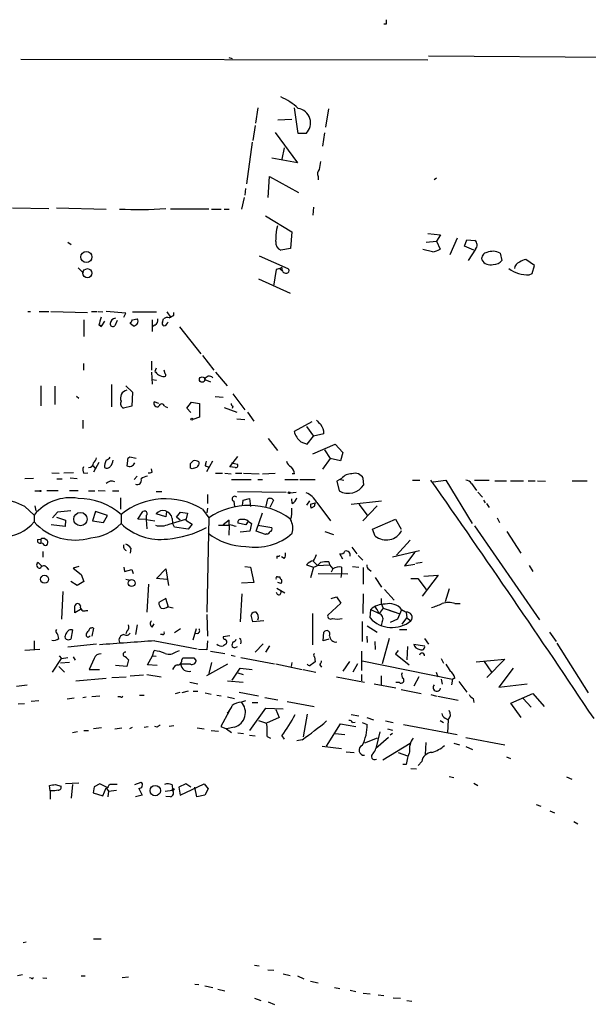
# Model space of a CAD drawing. Extents: x 4 to 24080, y -140901 to 4254.
# Drawn here: x 546 to 630, y 4108 to 4254 of the extents above; entities that cross this region are included whole.
import ezdxf

# ---------------------------------------------------------------- set-up
doc = ezdxf.new("R2010")
doc.units = 0
doc.header["$MEASUREMENT"] = 0
doc.layers.add('MAIN', color=5, linetype='CONTINUOUS')

msp = doc.modelspace()

# ---------------------------------------------------------------- linework, layer by layer
at = {"layer": 'MAIN'}
for p, q in [((599.948, 4253.2776), (599.6093, 4253.2776)), ((545.9307, 4248.1129), (606.1287, 4248.0282)), ((576.6647, 4248.3669), (577.1727, 4248.1976)), ((606.2133, 4248.6209), (638.6407, 4248.3669)), ((580.9827, 4240.9162), (580.644, 4238.6302)), ((586.9093, 4237.1062), (586.4013, 4240.9162)), ((591.3967, 4240.7469), (590.9733, 4238.0376)), ((583.946, 4239.1382), (585.978, 4239.2229)), ((580.5593, 4238.2916), (580.2207, 4236.0902)), ((583.5227, 4237.2756), (586.8247, 4232.7882)), ((588.0947, 4237.1062), (586.9093, 4237.1062)), ((590.804, 4237.1909), (590.55, 4235.2436)), ((580.136, 4235.8362), (579.2893, 4229.6556)), ((584.8773, 4234.9896), (584.5387, 4233.2962)), ((586.8247, 4232.7882), (583.0147, 4233.4656)), ((582.5067, 4227.6236), (582.676, 4230.7562)), ((582.676, 4230.7562), (586.994, 4228.3856)), ((589.8727, 4230.7562), (589.8727, 4230.2482)), ((607.3987, 4230.5022), (607.06, 4230.2482)), ((579.12, 4228.9782), (579.0353, 4227.9622)), ((578.9507, 4227.6236), (578.5273, 4225.9302)), ((544.6607, 4226.0996), (550.0793, 4226.0149)), ((551.18, 4226.0996), (558.546, 4225.9302)), ((573.7013, 4225.9302), (568.0287, 4225.9302)), ((574.1247, 4225.9302), (575.564, 4225.9302)), ((575.9873, 4225.9302), (576.7493, 4225.9302)), ((589.1953, 4226.1842), (589.1107, 4224.9989)), ((582.0833, 4224.9142), (585.978, 4222.5436)), ((583.7767, 4222.9669), (583.946, 4223.4749)), ((585.978, 4222.5436), (585.8087, 4220.0882)), ((605.8747, 4221.0196), (607.3987, 4221.1889)), ((606.1287, 4222.2896), (607.9913, 4222.1202)), ((607.9913, 4222.1202), (607.3987, 4221.1889)), ((607.3987, 4221.1889), (607.9067, 4220.0036)), ((610.4467, 4221.6122), (609.346, 4219.1569)), ((611.5473, 4220.4269), (611.886, 4221.3582)), ((611.886, 4221.3582), (613.0713, 4221.2736)), ((552.8733, 4221.0196), (553.3813, 4220.6809)), ((585.8087, 4220.0882), (584.3693, 4219.8342)), ((606.806, 4219.5802), (605.3667, 4219.9189)), ((612.902, 4219.8342), (611.5473, 4220.4269)), ((613.156, 4220.0036), (612.0553, 4218.3102)), ((581.152, 4218.9876), (585.3853, 4217.1249)), ((616.7967, 4219.4109), (617.0507, 4218.3102)), ((621.8767, 4217.5482), (620.6067, 4218.4796)), ((554.3973, 4217.2096), (555.1593, 4216.4476)), ((583.692, 4216.9556), (583.2687, 4214.5002)), ((584.2, 4217.1249), (583.692, 4216.9556)), ((584.5387, 4217.2942), (584.2, 4217.1249)), ((584.2, 4217.1249), (584.6233, 4216.7862)), ((621.538, 4216.3629), (621.8767, 4217.5482)), ((581.0673, 4215.6009), (585.724, 4213.4842)), ((621.1147, 4216.1936), (621.538, 4216.3629)), ((546.9467, 4210.7749), (547.37, 4210.7749)), ((548.64, 4210.7749), (550.0793, 4210.7749)), ((550.3333, 4210.7749), (555.752, 4210.6056)), ((555.244, 4209.5049), (555.244, 4207.0496)), ((556.3447, 4210.7749), (557.1913, 4210.7749)), ((557.3607, 4210.7749), (558.038, 4210.6902)), ((561.4247, 4210.5209), (558.546, 4210.7749)), ((560.1547, 4209.4202), (559.816, 4208.6582)), ((561.1707, 4209.9282), (561.4247, 4210.5209)), ((562.4407, 4210.6902), (565.9967, 4210.6902)), ((562.4407, 4209.5049), (563.118, 4209.6742)), ((565.3193, 4209.5049), (565.3193, 4207.8116)), ((566.8433, 4209.1662), (567.0127, 4209.6742)), ((567.5207, 4210.6902), (568.0287, 4209.9282)), ((568.5367, 4210.1822), (568.5367, 4210.6056)), ((557.4453, 4208.7429), (557.8687, 4208.6582)), ((557.6993, 4208.7429), (557.8687, 4208.6582)), ((558.292, 4209.3356), (557.8687, 4208.6582)), ((562.5253, 4208.6582), (562.102, 4208.9969)), ((565.7427, 4208.7429), (565.3193, 4208.4889)), ((569.3833, 4208.4889), (572.516, 4204.5096)), ((572.77, 4204.2556), (574.4633, 4202.0542)), ((555.1593, 4203.0702), (555.1593, 4202.0542)), ((565.2347, 4203.4089), (565.2347, 4202.0542)), ((565.912, 4202.3929), (565.7427, 4201.8849)), ((565.2347, 4201.8002), (565.3193, 4200.0222)), ((565.3193, 4200.6996), (565.9967, 4200.6149)), ((567.2667, 4201.5462), (567.0973, 4202.0542)), ((573.1087, 4200.6996), (573.9553, 4200.3609)), ((574.7173, 4201.8002), (576.4107, 4199.7682)), ((548.894, 4199.7682), (548.894, 4196.8049)), ((550.926, 4199.6836), (550.926, 4196.9742)), ((559.308, 4199.9376), (559.308, 4196.6356)), ((561.4247, 4199.7682), (562.4407, 4198.8369)), ((554.1433, 4198.2442), (554.482, 4197.9056)), ((562.4407, 4198.8369), (562.356, 4196.7202)), ((574.6327, 4198.1596), (575.818, 4198.0749)), ((577.2573, 4198.5829), (579.0353, 4196.2122)), ((562.356, 4196.7202), (561.086, 4196.4662)), ((566.3353, 4197.1436), (565.658, 4197.3976)), ((567.182, 4196.7202), (567.6053, 4196.5509)), ((570.484, 4196.4662), (571.1613, 4197.3129)), ((571.0767, 4195.7889), (570.484, 4196.4662)), ((571.1613, 4197.3129), (572.3467, 4197.1436)), ((572.3467, 4197.1436), (572.3467, 4195.1116)), ((575.9873, 4196.5509), (577.85, 4195.8736)), ((577.2573, 4196.7202), (577.1727, 4196.3816)), ((572.3467, 4195.1116), (571.3307, 4194.7729)), ((577.85, 4194.8576), (579.0353, 4194.7729)), ((579.4587, 4195.8736), (580.39, 4194.5189)), ((555.0747, 4194.6882), (555.0747, 4193.4182)), ((588.9413, 4194.4342), (586.3167, 4192.9949)), ((588.1793, 4193.7569), (589.1953, 4192.3176)), ((582.5067, 4191.9789), (583.8613, 4190.2009)), ((588.264, 4191.1322), (589.1953, 4192.3176)), ((590.7193, 4192.6562), (589.1953, 4192.3176)), ((587.3327, 4191.4709), (588.264, 4191.1322)), ((589.1107, 4189.6929), (592.4127, 4191.1322)), ((592.4127, 4191.1322), (593.5133, 4189.8622)), ((562.9487, 4189.0156), (562.0173, 4189.1849)), ((576.834, 4187.7456), (578.0193, 4189.2696)), ((591.6507, 4189.0156), (590.55, 4187.4069)), ((590.804, 4190.2856), (591.6507, 4189.0156)), ((593.1747, 4188.6769), (591.6507, 4189.0156)), ((593.5133, 4189.8622), (593.1747, 4188.6769)), ((556.5987, 4187.9149), (556.8527, 4187.5762)), ((557.4453, 4188.4229), (556.6833, 4186.9836)), ((561.6787, 4188.6769), (561.594, 4187.9149)), ((570.992, 4188.2536), (571.4153, 4188.6769)), ((571.246, 4187.4916), (570.992, 4187.5762)), ((572.262, 4188.5076), (572.262, 4188.1689)), ((573.1933, 4187.9149), (573.6167, 4187.7456)), ((573.4473, 4187.0682), (574.294, 4188.6769)), ((577.596, 4187.6609), (576.834, 4187.7456)), ((577.088, 4188.3382), (577.9347, 4188.1689)), ((547.7933, 4186.0522), (546.5233, 4185.9676)), ((550.5027, 4186.8989), (551.6033, 4186.8142)), ((553.72, 4186.8989), (552.2807, 4186.8142)), ((553.212, 4186.1369), (554.228, 4186.0522)), ((555.244, 4186.8142), (555.8367, 4186.8989)), ((563.118, 4186.3909), (562.6947, 4185.8829)), ((565.3193, 4186.9836), (565.2347, 4187.4916)), ((574.7173, 4186.8142), (575.7333, 4186.8142)), ((576.072, 4186.8142), (577.0033, 4186.7296)), ((577.6807, 4186.8142), (578.612, 4186.8142)), ((578.866, 4186.8142), (581.152, 4186.7296)), ((581.66, 4186.7296), (583.5227, 4186.8142)), ((586.4013, 4186.7296), (586.0627, 4186.7296)), ((593.344, 4186.0522), (592.6667, 4185.6289)), ((596.646, 4185.1209), (596.5613, 4186.0522)), ((551.2647, 4185.9676), (552.0267, 4185.9676)), ((577.088, 4185.8829), (579.9667, 4185.8829)), ((580.9827, 4185.8829), (581.66, 4185.8829)), ((584.962, 4185.8829), (586.9093, 4185.8829)), ((587.1633, 4185.8829), (589.4493, 4185.8829)), ((592.6667, 4185.6289), (593.0053, 4184.1896)), ((593.1747, 4185.8829), (593.6827, 4185.7982)), ((603.8427, 4185.7982), (604.9433, 4185.7982)), ((606.8907, 4185.5442), (608.7533, 4185.7982)), ((608.7533, 4185.7982), (612.648, 4179.3636)), ((612.5633, 4185.2902), (613.3253, 4184.2742)), ((612.9867, 4185.7982), (615.188, 4185.7982)), ((616.0347, 4185.7136), (617.728, 4185.7136)), ((618.3207, 4185.7136), (620.268, 4185.7136)), ((620.9453, 4185.7136), (621.9613, 4185.7136)), ((622.3, 4185.7136), (623.4853, 4185.6289)), ((627.4647, 4185.7136), (629.666, 4185.7136)), ((547.9627, 4184.1896), (548.7247, 4184.1896)), ((549.7407, 4184.2742), (551.434, 4184.2742)), ((553.1273, 4184.2742), (554.3973, 4184.2742)), ((555.9213, 4184.1896), (556.8527, 4184.1896)), ((557.3607, 4184.2742), (558.3767, 4184.1896)), ((559.4773, 4184.1896), (560.4087, 4184.1896)), ((560.6627, 4183.1736), (560.6627, 4181.4802)), ((565.912, 4184.1049), (566.7587, 4184.1049)), ((573.532, 4183.6816), (573.532, 4182.3269)), ((577.9347, 4184.1049), (585.1313, 4184.0202)), ((585.724, 4183.9356), (586.6553, 4184.0202)), ((613.4947, 4184.0202), (614.172, 4183.2582)), ((546.5233, 4181.9036), (547.878, 4180.6336)), ((547.9627, 4181.9882), (548.132, 4181.2262)), ((577.4267, 4182.6656), (577.5113, 4181.8189)), ((578.6967, 4181.9882), (578.7813, 4182.8349)), ((578.7813, 4182.8349), (579.7127, 4183.0889)), ((579.7127, 4183.0889), (579.882, 4181.9036)), ((582.168, 4181.7342), (582.422, 4183.0042)), ((583.2687, 4182.8349), (582.7607, 4181.7342)), ((586.0627, 4182.3269), (585.978, 4183.0042)), ((588.6027, 4182.7502), (588.1793, 4182.0729)), ((588.772, 4182.2422), (589.4493, 4182.4116)), ((589.28, 4181.9036), (588.8567, 4181.6496)), ((589.7033, 4182.4962), (591.7353, 4179.7869)), ((594.7833, 4182.2422), (599.2707, 4182.7502)), ((595.884, 4182.2422), (597.154, 4180.6336)), ((598.5933, 4181.9882), (596.4767, 4179.7869)), ((614.3413, 4182.8349), (614.5953, 4182.4116)), ((614.7647, 4182.3269), (615.188, 4181.7342)), ((547.878, 4180.6336), (547.878, 4179.6176)), ((551.3493, 4181.0569), (550.5873, 4180.2102)), ((551.18, 4180.2949), (552.5347, 4179.8716)), ((553.2967, 4181.2262), (551.3493, 4181.0569)), ((556.9373, 4181.1416), (556.514, 4179.7869)), ((558.7153, 4180.5489), (556.9373, 4181.1416)), ((558.1227, 4179.5329), (558.7153, 4180.5489)), ((560.7473, 4180.7182), (560.7473, 4179.3636)), ((563.2027, 4180.0409), (563.9647, 4181.1416)), ((564.4727, 4180.5489), (564.4727, 4179.9562)), ((567.3513, 4180.3796), (565.912, 4180.8029)), ((567.436, 4181.1416), (567.3513, 4180.3796)), ((568.96, 4180.2949), (569.5527, 4181.0569)), ((569.468, 4179.8716), (568.96, 4180.2949)), ((569.5527, 4181.0569), (570.5687, 4180.8876)), ((570.5687, 4180.8876), (570.3147, 4179.8716)), ((572.77, 4181.4802), (573.7013, 4180.2102)), ((573.532, 4181.6496), (573.4473, 4180.9722)), ((580.7287, 4178.2629), (581.66, 4180.9722)), ((552.45, 4178.9402), (550.418, 4179.1942)), ((552.5347, 4179.8716), (552.45, 4178.9402)), ((556.514, 4179.7869), (558.1227, 4179.5329)), ((564.4727, 4179.9562), (563.2027, 4180.0409)), ((564.4727, 4179.9562), (565.7427, 4179.7869)), ((564.4727, 4179.9562), (564.5573, 4178.6016)), ((567.8593, 4179.2789), (570.3147, 4180.0409)), ((568.2827, 4180.1256), (568.3673, 4179.4482)), ((568.6213, 4178.8556), (568.3673, 4179.4482)), ((570.6533, 4178.5169), (568.6213, 4178.8556)), ((570.3147, 4179.8716), (571.246, 4179.2789)), ((571.246, 4179.2789), (570.6533, 4178.5169)), ((573.7013, 4180.2102), (573.4473, 4166.2402)), ((575.1407, 4179.1096), (576.7493, 4179.1096)), ((576.7493, 4179.8716), (575.818, 4179.1942)), ((576.7493, 4179.1096), (576.6647, 4177.6702)), ((576.7493, 4179.1942), (576.7493, 4179.8716)), ((579.2047, 4179.1942), (578.0193, 4179.4482)), ((579.5433, 4179.7022), (579.2047, 4179.1942)), ((579.5433, 4179.7022), (580.0513, 4179.3636)), ((580.0513, 4179.3636), (579.7973, 4178.2629)), ((580.9827, 4179.1096), (583.0147, 4178.7709)), ((597.916, 4178.5169), (601.3027, 4180.0409)), ((601.3027, 4180.0409), (602.1493, 4178.5169)), ((612.9867, 4179.0249), (622.6387, 4165.1396)), ((616.3733, 4180.2102), (616.712, 4179.5329)), ((579.7973, 4178.2629), (578.358, 4178.0936)), ((582.0833, 4177.7549), (580.7287, 4178.2629)), ((582.2527, 4177.8396), (582.0833, 4177.7549)), ((590.8887, 4178.1782), (592.1587, 4177.7549)), ((598.3393, 4177.5009), (597.916, 4178.5169)), ((617.8127, 4178.1782), (619.8447, 4174.9609)), ((548.386, 4176.9929), (548.894, 4177.0776)), ((548.894, 4177.0776), (548.894, 4176.4849)), ((549.148, 4176.4002), (548.894, 4176.4849)), ((549.4867, 4177.1622), (549.8253, 4176.9082)), ((594.868, 4175.8922), (595.63, 4174.8762)), ((603.504, 4176.9082), (601.472, 4174.7069)), ((549.148, 4175.2149), (549.148, 4174.3682)), ((562.1867, 4175.7229), (562.102, 4174.9609)), ((583.7767, 4174.5376), (583.7767, 4174.1989)), ((584.8773, 4174.1989), (584.454, 4174.4529)), ((593.5133, 4174.1142), (593.09, 4174.8762)), ((595.7993, 4174.6222), (596.4767, 4173.9449)), ((600.8793, 4174.4529), (604.8587, 4175.3842)), ((604.1813, 4175.1302), (602.6573, 4173.0982)), ((548.9787, 4173.0982), (548.4707, 4173.6062)), ((554.482, 4173.0136), (553.6353, 4172.7596)), ((561.1707, 4172.9289), (561.2553, 4172.2516)), ((579.0353, 4173.0136), (579.882, 4172.9289)), ((579.882, 4172.9289), (580.39, 4170.6429)), ((588.1793, 4173.2676), (589.1953, 4172.9289)), ((589.1953, 4172.9289), (588.772, 4171.3202)), ((589.1107, 4173.8602), (589.788, 4173.1829)), ((589.788, 4173.1829), (591.566, 4173.2676)), ((591.4813, 4173.6909), (591.566, 4173.2676)), ((591.566, 4173.2676), (592.074, 4172.6749)), ((593.344, 4172.9289), (593.344, 4171.9976)), ((594.9527, 4173.0136), (595.884, 4172.9289)), ((602.6573, 4173.0982), (604.1813, 4173.3522)), ((605.282, 4173.6062), (604.3507, 4173.4369)), ((621.1147, 4173.1829), (621.6227, 4172.2516)), ((549.7407, 4172.8442), (549.9947, 4172.5056)), ((553.6353, 4172.7596), (554.8207, 4171.8282)), ((554.8207, 4171.8282), (555.244, 4170.8122)), ((561.2553, 4172.2516), (562.356, 4172.5902)), ((562.356, 4172.5902), (562.5253, 4171.9976)), ((565.9967, 4171.2356), (567.3513, 4172.6749)), ((567.3513, 4172.6749), (567.7747, 4170.2196)), ((583.8613, 4171.4896), (584.2, 4171.4896)), ((589.8727, 4171.9976), (594.2753, 4171.9129)), ((592.074, 4172.6749), (591.82, 4172.1669)), ((593.344, 4171.9976), (593.2593, 4171.4049)), ((596.5613, 4172.8442), (596.5613, 4170.3889)), ((597.408, 4172.5902), (597.7467, 4172.3362)), ((607.6527, 4171.7436), (605.282, 4168.6109)), ((605.536, 4171.5742), (607.6527, 4171.7436)), ((554.228, 4170.2196), (553.2967, 4170.8122)), ((555.244, 4170.8122), (554.228, 4170.2196)), ((561.4247, 4171.1509), (562.102, 4170.9816)), ((564.8113, 4170.3889), (564.5573, 4166.2402)), ((567.5207, 4171.0662), (565.9967, 4171.2356)), ((580.39, 4170.6429), (578.5273, 4170.5582)), ((584.3693, 4170.4736), (583.946, 4170.6429)), ((598.3393, 4171.4049), (599.2707, 4169.9656)), ((603.5887, 4171.2356), (604.6047, 4171.2356)), ((604.6047, 4171.2356), (605.8747, 4169.6269)), ((552.1113, 4169.2882), (551.942, 4165.2242)), ((578.612, 4168.9496), (578.358, 4164.8009)), ((583.7767, 4169.7962), (584.962, 4169.1189)), ((596.5613, 4168.9496), (596.4767, 4166.0709)), ((599.694, 4169.6269), (601.1333, 4168.0182)), ((609.2613, 4169.7116), (608.6687, 4167.7642)), ((553.8893, 4166.1556), (553.8893, 4167.1716)), ((567.3513, 4168.2722), (566.3353, 4167.6796)), ((567.7747, 4167.0022), (567.3513, 4168.2722)), ((593.2593, 4167.5949), (591.312, 4165.8169)), ((591.82, 4168.2722), (592.582, 4168.5262)), ((592.582, 4168.5262), (593.2593, 4167.5949)), ((599.186, 4168.2722), (599.186, 4167.5102)), ((599.186, 4167.5102), (599.5247, 4166.8329)), ((610.108, 4167.5102), (610.87, 4167.5102)), ((554.736, 4166.6636), (553.8893, 4166.1556)), ((555.5827, 4166.4942), (555.8367, 4166.4942)), ((568.452, 4166.8329), (567.7747, 4167.0022)), ((573.4473, 4165.9016), (573.532, 4162.6842)), ((580.2207, 4164.8009), (579.9667, 4165.8169)), ((589.026, 4166.0709), (589.026, 4161.4142)), ((597.5773, 4165.3936), (597.662, 4166.6636)), ((597.662, 4166.6636), (598.932, 4166.0709)), ((599.5247, 4166.8329), (598.932, 4166.0709)), ((599.5247, 4166.8329), (601.218, 4166.2402)), ((600.2867, 4166.5789), (601.8107, 4166.0709)), ((602.234, 4166.5789), (601.6413, 4165.2242)), ((602.234, 4166.6636), (602.9113, 4166.2402)), ((602.234, 4166.5789), (602.9113, 4166.2402)), ((602.9113, 4166.2402), (602.996, 4165.3936)), ((563.118, 4164.3776), (562.864, 4162.9382)), ((565.3193, 4164.0389), (565.658, 4164.5469)), ((581.8293, 4164.9702), (580.2207, 4164.8009)), ((596.392, 4164.8856), (596.392, 4161.9222)), ((597.154, 4164.2082), (598.5933, 4163.2769)), ((599.3553, 4164.8856), (599.186, 4164.2929)), ((601.6413, 4165.2242), (600.5407, 4164.7162)), ((602.3187, 4164.4622), (602.996, 4165.3936)), ((602.996, 4165.3936), (603.5887, 4164.9702)), ((553.5507, 4163.6156), (553.2967, 4162.2609)), ((555.8367, 4162.5149), (555.5827, 4162.7689)), ((556.6833, 4163.8696), (556.4293, 4162.6842)), ((561.594, 4163.4462), (561.4247, 4163.0229)), ((566.8433, 4162.9382), (566.5893, 4162.9382)), ((569.5527, 4163.7849), (568.6213, 4163.1922)), ((571.8387, 4163.7849), (571.3307, 4162.0916)), ((572.0927, 4163.1076), (571.6693, 4163.0229)), ((576.834, 4162.7689), (575.818, 4162.5996)), ((590.6347, 4162.0069), (590.7193, 4163.2769)), ((602.996, 4163.6156), (601.8953, 4163.6156)), ((624.078, 4163.2769), (625.094, 4161.9222)), ((547.878, 4162.0069), (547.878, 4160.7369)), ((557.1067, 4161.4989), (552.8733, 4161.0756)), ((565.7427, 4162.0069), (572.008, 4160.8216)), ((573.532, 4162.0069), (573.4473, 4160.6522)), ((580.5593, 4160.3136), (581.7447, 4161.5836)), ((591.4813, 4162.2609), (590.6347, 4162.0069)), ((597.0693, 4162.6842), (597.154, 4161.7529)), ((598.2547, 4161.9222), (598.3393, 4160.7369)), ((600.3713, 4162.3456), (599.3553, 4158.6202)), ((604.012, 4161.4989), (605.6207, 4161.2449)), ((605.6207, 4162.3456), (606.2133, 4161.4989)), ((625.1787, 4161.6682), (629.8353, 4154.3022)), ((548.7247, 4160.7369), (546.5233, 4160.5676)), ((565.404, 4159.8056), (565.658, 4160.5676)), ((568.8753, 4160.3982), (569.3833, 4160.5676)), ((573.4473, 4160.6522), (572.1773, 4160.7369)), ((573.9553, 4160.4829), (576.072, 4160.1442)), ((577.0033, 4159.8902), (577.596, 4159.7209)), ((577.5113, 4160.9909), (577.9347, 4161.1602)), ((582.676, 4161.2449), (582.0833, 4160.3136)), ((596.3073, 4160.4829), (596.3073, 4157.6042)), ((601.726, 4160.5676), (601.3027, 4160.0596)), ((601.3027, 4160.0596), (603.3347, 4158.4509)), ((603.0807, 4161.1602), (602.996, 4159.2129)), ((550.5873, 4157.3502), (551.942, 4159.3822)), ((551.6033, 4159.8056), (551.942, 4159.3822)), ((553.1273, 4158.7896), (551.7727, 4158.7049)), ((551.942, 4159.3822), (552.8733, 4159.5516)), ((553.6353, 4159.6362), (553.974, 4159.1282)), ((556.768, 4159.3822), (556.006, 4157.7736)), ((561.594, 4158.1969), (559.9007, 4158.3662)), ((561.848, 4159.2129), (561.594, 4158.1969)), ((564.642, 4158.4509), (565.404, 4159.8056)), ((566.0813, 4158.3662), (564.642, 4158.4509)), ((565.404, 4159.8056), (565.912, 4159.7209)), ((570.992, 4158.5356), (569.5527, 4158.5356)), ((569.722, 4159.1282), (569.8913, 4159.4669)), ((571.5, 4159.4669), (571.8387, 4159.0436)), ((576.4953, 4158.5356), (573.3627, 4156.8422)), ((574.1247, 4158.7896), (573.7013, 4157.1809)), ((578.4427, 4159.5516), (583.438, 4158.6202)), ((583.6073, 4158.6202), (587.502, 4157.7736)), ((585.978, 4158.7896), (585.8933, 4158.1969)), ((589.3647, 4159.6362), (589.4493, 4158.8742)), ((590.1267, 4158.4509), (590.3807, 4158.1122)), ((594.5293, 4158.9589), (593.5133, 4157.5196)), ((595.7147, 4158.6202), (595.0373, 4157.3502)), ((596.392, 4159.0436), (609.7693, 4156.3342)), ((608.076, 4159.3822), (608.4147, 4158.7049)), ((613.2407, 4158.8742), (617.474, 4159.2976)), ((614.426, 4158.9589), (615.5267, 4157.3502)), ((617.474, 4159.2976), (614.8493, 4156.5882)), ((551.5187, 4158.1969), (552.3653, 4157.3502)), ((556.006, 4157.7736), (557.53, 4157.7736)), ((564.0493, 4156.9269), (562.102, 4156.7576)), ((564.5573, 4157.0116), (566.674, 4156.6729)), ((577.1727, 4156.1649), (578.358, 4157.9429)), ((578.0193, 4157.2656), (578.7813, 4157.0116)), ((578.358, 4157.9429), (580.136, 4157.7736)), ((587.6713, 4157.7736), (589.534, 4157.3502)), ((596.3073, 4157.0116), (596.3073, 4156.0802)), ((607.314, 4157.3502), (607.568, 4156.6729)), ((618.744, 4157.9429), (616.6273, 4155.1489)), ((545.2533, 4155.3182), (546.862, 4155.4876)), ((554.0587, 4156.0802), (558.546, 4156.5036)), ((559.3927, 4156.5882), (561.5093, 4156.6729)), ((570.9073, 4155.9109), (572.0927, 4155.6569)), ((576.4953, 4156.0802), (578.7813, 4155.9109)), ((592.582, 4156.6729), (596.7307, 4155.9109)), ((598.17, 4155.6569), (601.3873, 4155.0642)), ((599.186, 4156.8422), (599.186, 4155.4876)), ((601.8953, 4155.8262), (601.3873, 4155.8262)), ((604.774, 4156.6729), (604.012, 4155.3182)), ((608.076, 4156.3342), (608.2453, 4155.5722)), ((609.7693, 4156.3342), (609.6, 4155.4876)), ((610.108, 4156.5036), (609.7693, 4156.3342)), ((610.7007, 4155.9956), (611.886, 4154.3869)), ((616.6273, 4155.1489), (620.776, 4155.6569)), ((568.7907, 4154.2176), (569.468, 4154.3869)), ((570.6533, 4154.5562), (569.722, 4154.3022)), ((571.4153, 4154.5562), (572.0927, 4154.5562)), ((573.1933, 4154.3022), (574.04, 4154.1329)), ((578.1887, 4154.3869), (581.0673, 4153.8789)), ((602.1493, 4154.8102), (605.1127, 4154.2176)), ((606.552, 4154.0482), (607.3987, 4153.7942)), ((618.4053, 4152.7782), (621.6227, 4154.2176)), ((621.6227, 4154.2176), (623.316, 4152.2702)), ((546.4387, 4152.6936), (545.5073, 4152.6089)), ((548.5553, 4153.1169), (547.4547, 4153.0322)), ((553.8047, 4153.5402), (552.7887, 4153.3709)), ((555.0747, 4153.6249), (555.5827, 4153.7096)), ((557.6147, 4153.7942), (556.4293, 4153.7096)), ((560.6627, 4153.7096), (560.2393, 4153.7096)), ((563.4567, 4153.9636), (564.134, 4153.9636)), ((574.8867, 4153.9636), (575.564, 4153.8789)), ((576.4953, 4153.7096), (577.5113, 4153.4556)), ((579.12, 4153.1169), (578.5273, 4152.9476)), ((580.136, 4152.8629), (580.9827, 4152.8629)), ((581.9987, 4153.6249), (583.946, 4153.2862)), ((585.3007, 4153.0322), (589.28, 4152.2702)), ((607.568, 4153.7942), (610.616, 4153.2016)), ((612.8173, 4153.4556), (612.902, 4152.8629)), ((619.9293, 4150.6616), (618.4053, 4152.7782)), ((620.1833, 4153.4556), (621.3687, 4152.1856)), ((576.7493, 4151.5929), (575.4793, 4149.3069)), ((579.7973, 4148.7142), (582.168, 4152.0162)), ((582.168, 4152.0162), (584.708, 4151.9316)), ((583.6073, 4151.8469), (584.1153, 4150.6616)), ((588.264, 4151.1696), (587.6713, 4147.7829)), ((594.7833, 4151.0849), (595.884, 4150.9156)), ((581.0673, 4150.2382), (582.2527, 4149.8149)), ((584.1153, 4150.6616), (582.2527, 4149.8149)), ((591.1427, 4146.4282), (593.1747, 4149.7302)), ((593.1747, 4149.7302), (595.4607, 4149.3069)), ((594.9527, 4149.8996), (595.376, 4149.9842)), ((596.392, 4149.8996), (597.154, 4149.6456)), ((597.0693, 4150.6616), (598.0853, 4150.3229)), ((599.8633, 4150.1536), (600.964, 4149.8996)), ((602.488, 4149.6456), (610.4467, 4148.1216)), ((607.9067, 4150.2382), (608.4147, 4149.8996)), ((608.6687, 4150.5769), (609.092, 4150.3229)), ((609.092, 4150.3229), (609.0073, 4148.3756)), ((554.3127, 4148.5449), (553.5507, 4148.3756)), ((555.244, 4148.7142), (555.9213, 4148.7142)), ((557.8687, 4149.1376), (556.6833, 4148.9682)), ((559.816, 4148.9682), (560.832, 4149.1376)), ((562.0173, 4149.0529), (562.4407, 4149.2222)), ((564.134, 4149.2222), (564.7267, 4149.3069)), ((566.0813, 4149.2222), (565.7427, 4149.3069)), ((567.8593, 4149.3916), (568.5367, 4149.4762)), ((572.008, 4149.1376), (573.024, 4148.9682)), ((574.04, 4148.7142), (575.1407, 4148.6296)), ((575.4793, 4149.3069), (576.326, 4148.9682)), ((577.5113, 4149.2222), (576.326, 4148.9682)), ((576.326, 4148.9682), (577.088, 4148.4602)), ((578.0193, 4148.3756), (578.866, 4148.2909)), ((592.4127, 4148.2909), (593.852, 4148.1216)), ((599.0167, 4148.5449), (598.424, 4146.0896)), ((600.1173, 4148.9682), (600.8793, 4148.7989)), ((600.8793, 4148.2909), (600.5407, 4148.0369)), ((579.7127, 4148.0369), (580.5593, 4147.9522)), ((582.3373, 4147.8676), (582.8453, 4147.6136)), ((584.5387, 4147.9522), (584.8773, 4147.4442)), ((587.502, 4147.3596), (586.74, 4147.1902)), ((598.5933, 4147.6136), (596.7307, 4146.8516)), ((600.2867, 4147.6982), (598.424, 4146.0896)), ((599.44, 4144.3962), (603.504, 4146.8516)), ((605.79, 4146.9362), (605.7053, 4145.1582)), ((609.9387, 4146.8516), (610.7853, 4146.5976)), ((611.7167, 4147.6982), (617.474, 4146.5976)), ((590.4653, 4146.4282), (593.344, 4146.0896)), ((594.0213, 4145.5816), (595.2067, 4145.4969)), ((601.726, 4145.4969), (603.0807, 4144.9889)), ((611.7167, 4146.3436), (612.7327, 4145.9202)), ((605.1973, 4144.1422), (604.6893, 4143.5496)), ((617.728, 4144.8196), (618.3207, 4144.5656)), ((602.9113, 4143.7189), (602.4033, 4143.7189)), ((603.5887, 4143.1262), (604.4353, 4143.0416)), ((554.482, 4140.9249), (552.5347, 4140.8402)), ((562.7793, 4140.7556), (563.7107, 4141.0942)), ((609.2613, 4141.9409), (609.9387, 4141.7716)), ((612.902, 4140.9249), (613.4947, 4140.5862)), ((626.618, 4141.8562), (627.38, 4141.5176)), ((550.2487, 4139.8242), (550.164, 4140.5862)), ((550.2487, 4139.8242), (550.2487, 4138.5542)), ((550.926, 4139.8242), (550.2487, 4139.8242)), ((551.434, 4139.9089), (550.926, 4139.8242)), ((551.0107, 4140.7556), (551.8573, 4140.5016)), ((553.5507, 4140.7556), (553.3813, 4138.7236)), ((556.768, 4140.4169), (556.5987, 4139.4856)), ((556.5987, 4139.4856), (558.038, 4139.0622)), ((557.6147, 4140.8402), (556.768, 4140.4169)), ((558.8, 4140.2476), (557.6147, 4140.8402)), ((558.038, 4139.0622), (558.546, 4140.2476)), ((558.546, 4140.2476), (558.8847, 4139.7396)), ((558.8847, 4139.7396), (558.8, 4138.8929)), ((558.8847, 4139.7396), (560.07, 4139.9089)), ((563.372, 4140.1629), (563.88, 4139.1469)), ((567.2667, 4139.7396), (568.3673, 4139.9089)), ((568.2827, 4140.6709), (568.3673, 4139.9089)), ((570.3147, 4140.8402), (569.2987, 4140.3322)), ((569.2987, 4140.3322), (569.468, 4139.1469)), ((569.468, 4139.1469), (573.024, 4140.8402)), ((571.0767, 4140.3322), (570.3147, 4140.8402)), ((571.9233, 4138.8929), (571.6693, 4140.3322)), ((573.024, 4140.8402), (573.6167, 4140.0782)), ((573.6167, 4140.0782), (573.1087, 4139.1469)), ((563.88, 4139.1469), (562.864, 4138.8929)), ((568.0287, 4138.8929), (567.3513, 4138.9776)), ((573.1087, 4139.1469), (571.9233, 4138.8929)), ((622.1307, 4137.7922), (622.808, 4137.5382)), ((624.1627, 4136.8609), (624.84, 4136.5222)), ((627.7187, 4135.2522), (628.3113, 4134.9136)), ((556.6833, 4117.8956), (557.784, 4117.8956)), ((546.6927, 4117.3876), (546.2693, 4117.3029)), ((580.4747, 4114.0009), (581.152, 4113.9162)), ((582.422, 4113.3236), (583.3533, 4113.2389)), ((546.1847, 4112.5616), (545.4227, 4112.3922)), ((547.4547, 4112.0536), (547.2007, 4112.1382)), ((549.148, 4112.1382), (549.7407, 4112.0536)), ((554.8207, 4112.3922), (555.4133, 4112.3922)), ((561.848, 4112.2229), (560.9167, 4112.1382)), ((584.708, 4112.7309), (585.724, 4112.4769)), ((586.8247, 4112.3922), (587.756, 4111.9689)), ((571.6693, 4111.2069), (572.262, 4111.1222)), ((573.1087, 4110.9529), (574.294, 4110.6989)), ((575.056, 4110.4449), (576.072, 4110.1909)), ((588.772, 4111.6302), (589.8727, 4111.3762)), ((592.328, 4110.6989), (593.09, 4110.5296)), ((594.614, 4110.2756), (595.4607, 4110.1062)), ((580.4747, 4109.0902), (581.406, 4108.7516)), ((596.5613, 4109.8522), (597.5773, 4109.7676)), ((598.7627, 4109.5982), (599.6093, 4109.5136)), ((600.964, 4109.1749), (602.0647, 4109.0902)), ((582.5067, 4108.5822), (583.438, 4108.1589)), ((602.996, 4108.7516), (603.758, 4108.6669))]:
    msp.add_line(p, q, dxfattribs=at)
for centre, radius in [((555.6181, 4218.8301), 0.8199), ((555.7689, 4216.4307), 0.6712), ((572.7251, 4200.681), 0.4073), ((571.2036, 4194.8153), 0.1338), ((548.8093, 4184.1896), 0.0846), ((585.5828, 4183.9356), 0.1411), ((554.7291, 4180.0276), 0.9824), ((549.4232, 4171.1228), 0.5901), ((562.304, 4170.5597), 0.504), ((565.7923, 4139.829), 0.7675), ((568.4519, 4140.0218), 0.1411)]:
    msp.add_circle(centre, radius, dxfattribs=at)
for centre, radius, start, end in [((769.2479, 4253.6162), 169.3002, 179.885375, 180.114592), ((580.1689, 4233.4725), 9.9794, 47.512584, 65.10825), ((586.59, 4238.6787), 2.1764, 313.737805, 81.563868), ((886.4799, 4190.0394), 299.3611, 171.757331, 171.986511), ((590.5826, 4231.16), 0.8167, 131.445945, 209.631761), ((563.3749, 4270.2927), 44.456, 266.28353, 275.131723), ((527.3372, 4227.1606), 56.5951, 353.856854, 355.750484), ((584.8352, 4220.9773), 1.2344, 174.09959, 247.825376), ((612.5764, 4220.6028), 0.8336, 314.047426, 53.580992), ((606.2261, 4222.7301), 3.2028, 280.43141, 301.649458), ((615.7306, 4217.3281), 2.3398, 62.893953, 112.126534), ((614.9687, 4218.5988), 0.9047, 97.583762, 193.025472), ((615.3996, 4219.2204), 1.5504, 212.171873, 284.229849), ((615.8412, 4219.2452), 1.5288, 267.732008, 322.294302), ((621.0943, 4216.1709), 2.3596, 101.925675, 126.967509), ((585.1366, 4217.0772), 0.636, 160.052295, 261.87372), ((585.2161, 4216.7862), 0.3786, 243.421413, 63.455252), ((620.9462, 4221.0957), 4.905, 234.051552, 271.968654), ((620.026, 4216.9918), 1.1207, 108.23609, 173.17875), ((853.9691, 4124.6521), 308.2169, 163.938103, 164.167263), ((559.9994, 4208.8982), 0.8663, 96.541767, 173.458233), ((435.2598, 4293.9335), 152.6538, 326.19278, 326.421942), ((562.6219, 4209.2827), 0.632, 261.206963, 38.278928), ((565.3336, 4209.4907), 0.8524, 298.681808, 12.43184), ((567.6054, 4208.9121), 0.9654, 74.753209, 127.872902), ((483.548, 4379.3628), 189.3282, 296.443706, 296.672889), ((557.7626, 4208.6578), 0.1061, 126.643006, 0.216006), ((559.5197, 4208.9122), 0.3903, 167.466416, 319.395521), ((567.1821, 4208.9969), 0.3787, 153.44848, 243.428183), ((566.9991, 4209.357), 0.699, 271.114946, 351.269418), ((692.9966, 4328.6307), 179.6053, 224.885386, 225.114569), ((567.3516, 4203.5789), 2.4619, 243.43703, 266.04969), ((567.1186, 4201.3557), 0.2413, 285.234291, 52.137512), ((573.773, 4200.4922), 0.6959, 41.528249, 162.661201), ((561.7963, 4197.9572), 1.1515, 100.1175, 204.361598), ((561.4066, 4197.1375), 0.7439, 152.398206, 244.471754), ((566.0955, 4197.1577), 0.499, 151.262153, 298.727777), ((566.7586, 4196.6356), 0.4317, 11.299523, 168.697877), ((577.5541, 4197.1862), 0.5524, 184.422569, 237.506537), ((759.2822, 4363.6743), 239.4619, 224.885392, 225.114575), ((588.711, 4192.7722), 2.0116, 356.694252, 38.008131), ((589.4665, 4193.9941), 3.3045, 197.600406, 229.779729), ((555.4801, 4189.5054), 1.6763, 315.870102, 346.011837), ((558.208, 4189.8615), 1.1506, 287.082228, 323.98361), ((562.1273, 4188.7447), 0.4537, 104.030118, 188.59446), ((555.9691, 4187.3497), 0.9014, 153.946632, 216.446566), ((555.9636, 4188.3806), 0.7209, 266.636339, 356.628406), ((560.6989, 4187.6851), 2.407, 153.433884, 180.576057), ((558.6346, 4188.1496), 0.5968, 234.96787, 327.641471), ((558.1319, 4188.8497), 1.4328, 314.640899, 356.474801), ((561.977, 4188.7136), 0.8858, 244.38092, 334.924882), ((401.642, 4187.9149), 169.3503, 359.885409, 0.114591), ((613.914, 4018.2337), 174.5531, 103.919662, 104.148821), ((571.5845, 4187.3213), 1.3661, 60.269164, 97.114612), ((699.1041, 4103.2323), 152.6537, 146.192759, 146.421922), ((570.5701, 4188.9308), 2.8131, 338.829856, 353.08669), ((577.7019, 4187.9572), 0.3147, 250.332702, 42.282263), ((586.4718, 4188.9027), 1.2936, 193.888001, 243.43693), ((584.9343, 4186.6311), 1.4703, 3.841292, 49.28881), ((565.1281, 4184.0853), 2.3563, 101.905565, 126.980293), ((564.8961, 4187.8288), 0.9452, 259.675635, 296.597581), ((594.8144, 4184.7972), 1.9331, 88.411164, 139.518937), ((595.3195, 4185.4031), 1.4012, 27.596472, 108.797003), ((559.3503, 4184.5707), 1.0792, 64.43462, 138.185245), ((563.1437, 4185.7462), 0.6087, 242.643493, 21.329462), ((594.3292, 4186.5962), 2.7467, 241.184271, 327.511689), ((-925.2945, 3112.9539), 1870.1734, 33.6956917, 35.0058683), ((611.6324, 4184.6983), 1.1031, 32.449681, 85.617229), ((541.2177, 4171.1948), 11.951, 63.644207, 101.166266), ((553.2391, 4176.2815), 6.9052, 80.344249, 140.930572), ((577.5481, 4183.0263), 0.3807, 37.529133, 251.398425), ((585.4842, 4183.4839), 1.2936, 296.565051, 346.120598), ((586.7938, 4180.8632), 3.3365, 29.303965, 67.051476), ((554.3027, 4173.1459), 9.9435, 49.599704, 89.454891), ((567.294, 4172.6519), 10.3887, 58.189584, 129.063173), ((579.6351, 4171.5516), 10.4967, 53.974553, 124.423117), ((582.7646, 4182.5155), 0.5968, 32.358529, 125.03213), ((589.7019, 4182.0728), 0.9452, 169.675635, 206.597581), ((716.372, 4139.8301), 133.8752, 161.45383, 161.682999), ((564.2187, 4180.8452), 0.3875, 310.593275, 130.604502), ((566.9477, 4179.9403), 1.3479, 7.90225, 140.210213), ((582.0835, 4181.1838), 3.9223, 341.760915, 6.820438), ((543.2198, 4183.4453), 6.0291, 270.014255, 320.589636), ((553.9624, 4185.1268), 8.208, 222.15968, 286.255486), ((555.6, 4184.4609), 7.2441, 275.227368, 315.279637), ((566.5892, 4185.4594), 8.4431, 226.218426, 276.912064), ((566.6064, 4182.0379), 3.0302, 255.101103, 294.423455), ((566.2929, 4192.1743), 15.1536, 274.968398, 297.809997), ((513.7573, 3925.0672), 261.8177, 75.849165, 76.078348), ((578.3791, 4179.5964), 0.3891, 67.613458, 202.386542), ((578.7815, 4178.8139), 1.1702, 49.383836, 102.545801), ((582.6901, 4178.5592), 0.3875, 280.497939, 33.11188), ((583.2259, 4178.6015), 2.9165, 346.571738, 27.677383), ((579.3483, 4185.3803), 9.4045, 232.450055, 269.1251), ((580.5621, 4184.2462), 8.38, 260.67807, 311.025642), ((582.3204, 4178.2884), 0.4539, 261.421795, 345.948448), ((599.9439, 4179.5009), 2.5641, 231.259928, 333.270062), ((548.7459, 4176.8448), 0.3892, 157.632677, 292.367323), ((549.3172, 4176.231), 0.9465, 79.683783, 116.559637), ((549.5714, 4176.5696), 0.456, 201.806076, 291.79441), ((549.293, 4176.5816), 0.6245, 315.797976, 31.531771), ((561.6829, 4175.9447), 0.5867, 150.805021, 252.79102), ((560.6184, 4174.4928), 1.9932, 38.108952, 66.138207), ((583.9038, 4175.0029), 0.4824, 254.721961, 307.88436), ((584.115, 4174.7917), 0.9657, 322.1297, 15.24367), ((587.31, 4175.2792), 2.3596, 323.032491, 348.074325), ((593.2493, 4175.4869), 0.6311, 255.380272, 342.736416), ((594.0129, 4174.6985), 0.6223, 345.014609, 104.985391), ((548.7194, 4173.2146), 0.4639, 122.419092, 281.176681), ((549.2945, 4172.5868), 0.5151, 29.979416, 160.39706), ((589.4442, 4172.2661), 1.6134, 98.874409, 141.62915), ((588.8571, 4174.5368), 1.6431, 281.878242, 325.50333), ((591.1426, 4169.2057), 4.498, 85.681504, 101.949474), ((593.0054, 4171.3199), 1.6442, 78.116008, 124.503857), ((597.7466, 4173.1829), 0.6826, 172.87186, 240.261365), ((583.8613, 4171.2779), 0.2116, 90, 216.875312), ((584.7501, 4171.5317), 0.5517, 184.376403, 237.539959), ((584.1154, 4170.8122), 0.4233, 306.864482, 36.875312), ((584.0547, 4169.192), 0.3629, 178.16817, 29.899586), ((554.3126, 4167.0762), 0.4339, 12.697771, 167.299327), ((555.3037, 4167.0133), 0.5894, 164.419166, 298.256638), ((567.3208, 4167.5827), 0.9903, 174.384402, 229.217958), ((599.6872, 4164.3587), 3.0682, 88.291105, 131.304151), ((600.4161, 4165.1426), 2.3703, 39.918538, 105.599417), ((602.3967, 4180.9065), 14.6174, 286.861923, 293.585275), ((609.1766, 4165.0548), 2.6261, 69.226901, 110.771059), ((566.8858, 4168.1448), 1.3289, 260.829003, 307.241562), ((580.5694, 4165.6294), 0.6312, 75.382563, 162.719079), ((580.1218, 4165.5205), 0.9414, 336.133295, 49.860135), ((591.7353, 4165.6758), 0.4462, 161.565051, 304.694342), ((597.2387, 4165.7323), 1.6439, 11.886863, 55.491118), ((598.7063, 4165.3089), 0.7749, 326.886234, 79.516601), ((603.0146, 4165.4796), 0.7676, 318.417296, 97.734237), ((561.0999, 4164.0813), 0.8046, 307.882478, 21.607035), ((565.676, 4164.5408), 0.6157, 135.783022, 234.598617), ((592.709, 4168.2318), 3.0102, 256.16734, 283.83266), ((600.8074, 4168.3684), 4.3913, 222.6439, 309.299046), ((551.4915, 4163.4424), 0.4043, 140.388559, 235.885527), ((549.9941, 4162.2607), 1.527, 3.187323, 33.684864), ((552.9155, 4162.6418), 0.4825, 142.104189, 232.130224), ((425.704, 4247.8422), 152.6261, 326.200547, 326.42973), ((553.3391, 4163.0225), 0.6297, 70.365149, 137.709785), ((556.2602, 4162.8535), 0.6828, 119.760495, 187.11773), ((556.4489, 4163.3941), 0.5302, 63.758787, 174.36038), ((561.2765, 4162.0915), 0.8533, 97.122518, 203.380224), ((561.5225, 4163.4828), 0.6483, 237.138401, 333.367756), ((566.8997, 4163.1922), 0.2603, 257.480746, 40.60607), ((571.9516, 4163.5027), 0.4195, 289.652905, 42.275526), ((591.1426, 4163.0229), 0.4937, 329.040224, 149.034253), ((592.5392, 4162.803), 0.9738, 182.006769, 277.52349), ((550.7875, 4163.1115), 1.0589, 254.397978, 313.672228), ((552.958, 4162.8958), 0.7196, 241.921424, 298.078576), ((598.336, 4077.9396), 94.6529, 116.450487, 116.679643), ((622.1684, 3322.9526), 840.9494, 93.8473005, 94.4083077), ((575.6166, 4162.3406), 1.1141, 229.069035, 280.415247), ((576.1144, 4162.5573), 0.2994, 171.878017, 278.121983), ((660.7392, 4034.4259), 152.6259, 123.578058, 123.807262), ((575.9026, 4161.8376), 0.4937, 329.040224, 59.024302), ((577.7654, 4161.3719), 0.6294, 132.276138, 199.655661), ((577.0459, 4162.557), 0.778, 292.371723, 337.628278), ((577.9769, 4161.8799), 0.552, 327.539156, 57.524827), ((605.0017, 4161.7584), 1.0232, 194.692258, 266.727915), ((557.6486, 4159.162), 0.9078, 81.421795, 165.960695), ((561.3785, 4159.9826), 0.3342, 82.054159, 231.549055), ((564.7692, 4153.9229), 6.7039, 68.127331, 82.381297), ((567.8658, 4161.5705), 1.547, 247.21575, 310.732652), ((619.672, 4245.7355), 94.6529, 243.320357, 243.549513), ((589.4704, 4159.8902), 0.2751, 112.594233, 247.405767), ((605.2368, 4159.8216), 0.3843, 357.613435, 169.716491), ((605.1973, 4161.1038), 0.4463, 235.305659, 18.430889), ((560.1101, 4157.6013), 2.3701, 42.840564, 63.417651), ((569.3409, 4157.4772), 1.0177, 106.919786, 163.067804), ((569.1294, 4159.0435), 0.5986, 261.865837, 8.134163), ((570.7581, 4158.6928), 1.2156, 187.430189, 285.193115), ((570.6957, 4561.6165), 402.1504, 269.885394, 270.114592), ((571.2089, 4159.1336), 0.6362, 250.063835, 351.86735), ((588.5846, 4158.6748), 0.3252, 189.665067, 288.407095), ((716.0913, 3968.0857), 228.9944, 123.575497, 123.804638), ((589.4238, 4159.1029), 0.9587, 317.151439, 356.453861), ((863.0918, 4327.3774), 305.2796, 213.578068, 213.807251), ((602.8691, 4156.9354), 0.6419, 149.039305, 233.578205), ((608.4994, 4156.165), 1.6439, 11.886863, 55.491118), ((602.1493, 4156.1649), 0.4234, 233.132809, 36.867191), ((607.45, 4155.0949), 0.5535, 134.802353, 347.975379), ((613.5376, 4154.7685), 1.4975, 208.750617, 241.249383), ((560.7897, 4153.8789), 0.2116, 233.124688, 0), ((578.9936, 4149.6442), 3.3361, 98.03465, 123.079882), ((576.8551, 4151.4024), 2.2768, 286.750826, 42.739545), ((575.1407, 4153.0322), 2.1166, 306.870439, 343.741528), ((560.7685, 4164.8995), 29.193, 324.512493, 331.756762), ((608.9708, 4151.3327), 0.8139, 185.534773, 248.212969), ((608.4315, 4151.0934), 1.0148, 310.604357, 35.146506), ((575.4797, 4148.5452), 6.891, 354.356917, 10.617714), ((562.3454, 4183.9087), 44.3699, 304.539482, 310.468304), ((594.5082, 4149.7831), 0.4595, 14.686445, 97.943185), ((590.5071, 4149.6034), 6.647, 332.293449, 0.363756), ((566.5468, 4148.9261), 0.5517, 94.376403, 147.539959), ((606.1289, 4145.9837), 2.7393, 143.48652, 188.440993), ((596.6784, 4145.8208), 0.749, 112.480409, 274.003868), ((598.2547, 4144.9043), 0.4902, 120.975783, 300.959748), ((596.7964, 4146.4952), 1.6774, 315.886457, 346.006836), ((608.6305, 4143.1598), 5.7465, 155.074302, 174.416596), ((606.8027, 4143.8708), 1.6281, 92.865744, 170.404618), ((605.3358, 4150.2526), 4.9534, 286.242669, 310.976678), ((563.3942, 4140.682), 0.5197, 267.551162, 52.481823), ((508.2325, 4352.3698), 215.8948, 281.199276, 281.428433), ((551.4678, 4140.3323), 0.4247, 265.43576, 23.492649), ((559.2375, 4140.3181), 0.4431, 80.845888, 189.154112), ((559.7313, 3929.1058), 211.6502, 89.885381, 90.114592), ((567.6476, 4139.6119), 1.2348, 59.04818, 112.151227), ((567.8863, 4139.5048), 0.6282, 283.100569, 40.034449), ((547.5817, 4112.2229), 0.2116, 233.124688, 0)]:
    msp.add_arc(centre, radius, start, end, dxfattribs=at)

doc.saveas('drawing.dxf')
